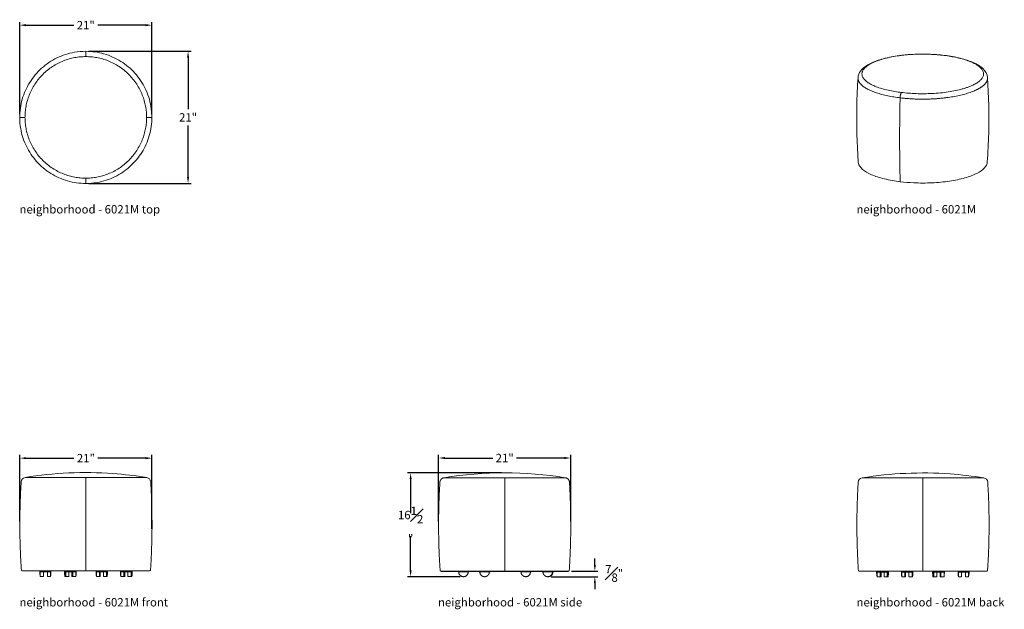
# Model space of a CAD drawing. Extents: x 10 to 959, y 17 to 123.
# Drawn here: x 10 to 166, y 17 to 111 of the extents above; entities that cross this region are included whole.
import ezdxf

# ---------------------------------------------------------------- set-up
doc = ezdxf.new("R2010")
doc.units = 0
doc.header["$MEASUREMENT"] = 0
doc.layers.get('0').update_dxf_attribs({"linetype": 'CONTINUOUS'})
doc.layers.get('DEFPOINTS').update_dxf_attribs({"linetype": 'CONTINUOUS'})
doc.layers.add('DIMENSIONS', color=7, linetype='CONTINUOUS', lineweight=5)
doc.layers.add('NOTES', color=7, linetype='CONTINUOUS', lineweight=20)
doc.styles.add('DEFAULT', font='@Arial Unicode MS')
doc.styles.add('PRODUCT NOTES', font='arial.ttf', dxfattribs={"height": 1})
doc.dimstyles.new('DIMENSION_STYLE', dxfattribs={"dimtxt": 1, "dimasz": 1, "dimexe": 0.5, "dimexo": 0.5, "dimgap": 0.5, "dimtad": 0, "dimtih": 1, "dimtoh": 1, "dimdec": 3, "dimzin": 0, "dimdsep": 46, "dimlunit": 5, "dimtxsty": 'DEFAULT', "dimcen": 0.5, "dimadec": 0, "dimazin": 0, "dimtfac": 1, "dimtdec": 3, "dimtofl": 0, "dimtmove": 2, "dimatfit": 3, "dimfxl": 1, "dimfrac": 1, "dimtolj": 1, "dimtzin": 0, "dimarcsym": 0})
doc.dimstyles.new('DIMENSION_STYLE_01', dxfattribs={"dimtxt": 1, "dimasz": 1, "dimexe": 0.5, "dimexo": 0.5, "dimgap": 0.5, "dimtad": 0, "dimtih": 1, "dimtoh": 1, "dimdec": 3, "dimzin": 0, "dimdsep": 46, "dimlunit": 5, "dimtxsty": 'DEFAULT', "dimcen": 0.5, "dimadec": 0, "dimazin": 0, "dimtfac": 1, "dimtdec": 3, "dimtofl": 0, "dimtmove": 2, "dimatfit": 3, "dimfxl": 1, "dimfrac": 1, "dimtolj": 1, "dimtzin": 0, "dimarcsym": 0})

# ---------------------------------------------------------------- blocks, each defined once
blk = doc.blocks.new('*D48')
at = {"layer": 'DEFPOINTS', "color": 0, "transparency": 16777216}
for p in [(93.99, 22.57, 7.89), (97.23, 23.44, 7.89), (101.44, 23.44)]:
    blk.add_point(p, dxfattribs=at)
at = {"layer": 'DIMENSIONS', "color": 0, "lineweight": -2, "transparency": 16777216}
for p, q in [((101.44, 24.44), (101.44, 25.44)), ((94.49, 22.57), (101.94, 22.57)), ((97.73, 23.44), (101.94, 23.44)), ((101.44, 21.57), (101.44, 20.57))]:
    blk.add_line(p, q, dxfattribs=at)
at = {"layer": 'DIMENSIONS', "color": 0, "transparency": 16777216}
for points in [[(101.28, 24.44), (101.61, 24.44), (101.44, 23.44)], [(101.28, 21.57), (101.61, 21.57), (101.44, 22.57)]]:
    blk.add_solid(points, dxfattribs=at)
at = {"layer": 'DIMENSIONS', "color": 0, "transparency": 16777216, "insert": (104.51, 23.08), "char_height": 1.33, "attachment_point": 5, "style": 'DEFAULT'}
blk.add_mtext('\\A1;{\\H1.000000x;\\S7#8;}"', dxfattribs=at)
blk = doc.blocks.new('*D49')
at = {"layer": 'DEFPOINTS', "color": 0, "ltscale": 2, "transparency": 16777216}
for p in [(72.17, 39.07), (87.12, 39.07, 7.89), (80.57, 22.57, 7.89)]:
    blk.add_point(p, dxfattribs=at)
at = {"layer": 'DIMENSIONS', "color": 0, "lineweight": -2, "ltscale": 2, "transparency": 16777216}
for p, q in [((86.62, 39.07), (71.67, 39.07)), ((72.17, 38.07), (72.17, 32.65)), ((72.17, 23.57), (72.17, 28.99)), ((80.07, 22.57), (71.67, 22.57))]:
    blk.add_line(p, q, dxfattribs=at)
at = {"layer": 'DIMENSIONS', "color": 0, "ltscale": 2, "transparency": 16777216}
for points in [[(72.01, 38.07), (72.34, 38.07), (72.17, 39.07)], [(72.01, 23.57), (72.34, 23.57), (72.17, 22.57)]]:
    blk.add_solid(points, dxfattribs=at)
at = {"layer": 'DIMENSIONS', "color": 0, "ltscale": 2, "transparency": 16777216, "insert": (72.17, 30.82), "char_height": 1.33, "width": 4.3947, "attachment_point": 5, "style": 'DEFAULT'}
blk.add_mtext('\\A1;16{\\H1.000000x;\\S1#2;}"', dxfattribs=at)
blk = doc.blocks.new('*D45')
at = {"layer": 'DEFPOINTS', "color": 0, "transparency": 16777216}
for p in [(20.56, 106.07), (36.81, 106.07), (20.56, 85.07)]:
    blk.add_point(p, dxfattribs=at)
at = {"layer": 'DIMENSIONS', "color": 0, "lineweight": -2, "transparency": 16777216}
for p, q in [((21.06, 106.07), (37.31, 106.07)), ((36.81, 105.07), (36.81, 96.86)), ((36.81, 86.07), (36.81, 94.28)), ((21.06, 85.07), (37.31, 85.07))]:
    blk.add_line(p, q, dxfattribs=at)
at = {"layer": 'DIMENSIONS', "color": 0, "transparency": 16777216}
for points in [[(36.65, 105.07), (36.98, 105.07), (36.81, 106.07)], [(36.65, 86.07), (36.98, 86.07), (36.81, 85.07)]]:
    blk.add_solid(points, dxfattribs=at)
at = {"layer": 'DIMENSIONS', "color": 0, "transparency": 16777216, "insert": (36.81, 95.57), "char_height": 1.33, "attachment_point": 5, "style": 'DEFAULT'}
blk.add_mtext('\\A1;21"', dxfattribs=at)
blk = doc.blocks.new('*D46')
at = {"layer": 'DEFPOINTS', "color": 0, "transparency": 16777216}
for p in [(31.06, 110.22), (10.06, 95.57), (31.06, 95.57)]:
    blk.add_point(p, dxfattribs=at)
at = {"layer": 'DIMENSIONS', "color": 0, "lineweight": -2, "transparency": 16777216}
for p, q in [((10.06, 96.07), (10.06, 110.72)), ((11.06, 110.22), (18.67, 110.22)), ((30.06, 110.22), (22.46, 110.22)), ((31.06, 96.07), (31.06, 110.72))]:
    blk.add_line(p, q, dxfattribs=at)
at = {"layer": 'DIMENSIONS', "color": 0, "transparency": 16777216}
for points in [[(11.06, 110.39), (11.06, 110.05), (10.06, 110.22)], [(30.06, 110.39), (30.06, 110.05), (31.06, 110.22)]]:
    blk.add_solid(points, dxfattribs=at)
at = {"layer": 'DIMENSIONS', "color": 0, "transparency": 16777216, "insert": (20.56, 110.22), "char_height": 1.33, "attachment_point": 5, "style": 'DEFAULT'}
blk.add_mtext('\\A1;21"', dxfattribs=at)
blk = doc.blocks.new('*D47')
at = {"layer": 'DEFPOINTS', "color": 0, "transparency": 16777216}
for p in [(97.62, 41.43), (76.62, 30.86), (97.62, 30.86)]:
    blk.add_point(p, dxfattribs=at)
at = {"layer": 'DIMENSIONS', "color": 0, "lineweight": -2, "transparency": 16777216}
for p, q in [((76.62, 31.36), (76.62, 41.93)), ((77.62, 41.43), (85.22, 41.43)), ((96.62, 41.43), (89.01, 41.43)), ((97.62, 31.36), (97.62, 41.93))]:
    blk.add_line(p, q, dxfattribs=at)
at = {"layer": 'DIMENSIONS', "color": 0, "transparency": 16777216}
for points in [[(77.62, 41.6), (77.62, 41.27), (76.62, 41.43)], [(96.62, 41.6), (96.62, 41.27), (97.62, 41.43)]]:
    blk.add_solid(points, dxfattribs=at)
at = {"layer": 'DIMENSIONS', "color": 0, "transparency": 16777216, "insert": (87.12, 41.43), "char_height": 1.33, "attachment_point": 5, "style": 'DEFAULT'}
blk.add_mtext('\\A1;21"', dxfattribs=at)
blk = doc.blocks.new('*D50')
at = {"layer": 'DEFPOINTS', "color": 0, "transparency": 16777216}
for p in [(31.08, 41.41), (10.09, 30.86), (31.08, 29.68)]:
    blk.add_point(p, dxfattribs=at)
at = {"layer": 'DIMENSIONS', "color": 0, "lineweight": -2, "transparency": 16777216}
for p, q in [((10.09, 31.36), (10.09, 41.91)), ((11.09, 41.41), (18.69, 41.41)), ((30.08, 41.41), (22.48, 41.41)), ((31.08, 30.18), (31.08, 41.91))]:
    blk.add_line(p, q, dxfattribs=at)
at = {"layer": 'DIMENSIONS', "color": 0, "transparency": 16777216}
for points in [[(11.09, 41.57), (11.09, 41.24), (10.09, 41.41)], [(30.08, 41.57), (30.08, 41.24), (31.08, 41.41)]]:
    blk.add_solid(points, dxfattribs=at)
at = {"layer": 'DIMENSIONS', "color": 0, "transparency": 16777216, "insert": (20.58, 41.41), "char_height": 1.33, "attachment_point": 5, "style": 'DEFAULT'}
blk.add_mtext('\\A1;21"', dxfattribs=at)

msp = doc.modelspace()

# ---------------------------------------------------------------- linework, layer by layer
at = {"color": 0, "linetype": 'Continuous', "lineweight": 0, "extrusion": (0, 1, 2.22045e-16)}
for p, q in [((13.83346, 22.61109), (13.33346, 22.61109)), ((14.45846, 22.61109), (14.95846, 22.61109)), ((17.37279, 22.61109), (17.24642, 22.61109)), ((17.87279, 22.61109), (17.37279, 22.61109)), ((18.37142, 22.61109), (18.49779, 22.61109)), ((18.49779, 22.61109), (18.99779, 22.61109)), ((22.7491, 22.61109), (22.2491, 22.61109)), ((22.83035, 22.61109), (22.7491, 22.61109)), ((23.3741, 22.61109), (23.8741, 22.61109)), ((23.8741, 22.61109), (23.95535, 22.61109)), ((26.62923, 22.61109), (26.12923, 22.61109)), ((26.76474, 22.61109), (26.62923, 22.61109)), ((27.25423, 22.61109), (27.75423, 22.61109)), ((27.75423, 22.61109), (27.88974, 22.61109))]:
    msp.add_line(p, q, dxfattribs=at)
at = {"ltscale": 0.05}
msp.add_line((77.00737, 23.44113), (97.22686, 23.44113), dxfattribs=at)
at = {"color": 0, "linetype": 'Continuous', "lineweight": 0, "extrusion": (1.22465e-16, 1, 2.22045e-16)}
for p, q in [((146.77238, 22.55472, 14.97848), (146.27238, 22.55472, 14.97848)), ((146.90788, 22.55472, 14.97848), (146.77238, 22.55472, 14.97848)), ((147.39738, 22.55472, 14.97848), (147.89738, 22.55472, 14.97848)), ((147.89738, 22.55472, 14.97848), (148.03288, 22.55472, 14.97848)), ((150.70677, 22.55472, 14.97848), (150.20677, 22.55472, 14.97848)), ((150.78802, 22.55472, 14.97848), (150.70677, 22.55472, 14.97848)), ((151.33177, 22.55472, 14.97848), (151.83177, 22.55472, 14.97848)), ((151.83177, 22.55472, 14.97848), (151.91302, 22.55472, 14.97848)), ((155.2907, 22.55472, 14.97848), (155.16432, 22.55472, 14.97848)), ((155.7907, 22.55472, 14.97848), (155.2907, 22.55472, 14.97848)), ((156.28932, 22.55472, 14.97848), (156.4157, 22.55472, 14.97848)), ((156.4157, 22.55472, 14.97848), (156.9157, 22.55472, 14.97848)), ((159.70366, 22.55472, 14.97848), (159.20366, 22.55472, 14.97848)), ((160.32866, 22.55472, 14.97848), (160.82866, 22.55472, 14.97848))]:
    msp.add_line(p, q, dxfattribs=at)
at = {"color": 0, "linetype": 'Continuous', "lineweight": 0}
msp.add_lwpolyline([(79.7149, 23.44107), (79.70538, 23.31613)], dxfattribs=at)
for centre, radius, start, end in [((11.04629, 37.59419), 0.75, 99.1918355, 176.4308339), ((87.11711, -21.40708), 60.47321, 80.8081645, 99.1918355), ((144.0354, 37.53781, 14.97848), 0.75, 99.1918355, 176.4308339), ((30.69625, 23.63609), 0.15, 270, 356.1908662), ((163.68536, 23.57972, 14.97848), 0.15, 270, 356.1908662)]:
    msp.add_arc(centre, radius, start, end, dxfattribs=at)
at = {"color": 0, "linetype": 'Continuous', "lineweight": 0, "extrusion": (0, 2.22045e-16, -1)}
for centre, radius, start, end in [((-30.12672, 37.59419), 0.75, 99.1918355, 176.4308339), ((-10.47676, 23.63609), 0.15, 270, 356.1908662)]:
    msp.add_arc(centre, radius, start, end, dxfattribs=at)
at = {"color": 0, "linetype": 'Continuous', "lineweight": 0, "extrusion": (2.71926e-32, 2.22045e-16, -1)}
for centre, radius, start, end in [((-163.11583, 37.53781, -14.97848), 0.75, 99.1918355, 176.4308339), ((-143.46587, 23.57972, -14.97848), 0.15, 270, 356.1908662)]:
    msp.add_arc(centre, radius, start, end, dxfattribs=at)
at = {"color": 0, "linetype": 'Continuous', "lineweight": 0}
for points, knots in [([(10.06393, 95.56683), (10.06393, 96.53968), (10.20176, 97.52179), (10.73837, 99.39595), (11.14332, 100.3056), (12.17886, 101.96169), (12.81935, 102.72401), (14.2721, 104.02948), (15.09828, 104.58516), (16.85518, 105.43844), (17.80273, 105.74423), (19.35788, 106.01468), (19.96201, 106.06683), (20.56393, 106.06683)], [0, 0, 0, 0, 2.918554748, 2.918554748, 5.848411735, 5.848411735, 8.778119602, 8.778119602, 11.707829446, 11.707829446, 14.637539398, 14.637539398, 16.443298389, 16.443298389, 16.443298389, 16.443298389]), ([(20.56393, 106.06683), (21.53678, 106.06683), (22.51889, 105.929), (24.39305, 105.39238), (25.30271, 104.98743), (26.95879, 103.9519), (27.72111, 103.3114), (29.02659, 101.85865), (29.58227, 101.03247), (30.43555, 99.27558), (30.74133, 98.32802), (31.01179, 96.77288), (31.06393, 96.16875), (31.06393, 95.56683)], [0, 0, 0, 0, 2.918554748, 2.918554748, 5.848411735, 5.848411735, 8.778119602, 8.778119602, 11.707829446, 11.707829446, 14.637539398, 14.637539398, 16.443298389, 16.443298389, 16.443298389, 16.443298389]), ([(143.2559, 101.88594), (143.2803, 102.25571), (143.42583, 102.61171), (143.88931, 103.25661), (144.22676, 103.54864), (145.12584, 104.1242), (145.73293, 104.39917), (147.14232, 104.87552), (147.96208, 105.07865), (149.70022, 105.38728), (150.63238, 105.49811), (152.52185, 105.62378), (153.49756, 105.64102), (155.30917, 105.58602), (156.16413, 105.52223), (156.97397, 105.42365)], [0, 0, 0, 0, 2.1620602, 2.1620602, 4.594639151, 4.594639151, 7.529765569, 7.529765569, 10.519283716, 10.519283716, 13.427493275, 13.427493275, 16.299388018, 16.299388018, 18.884856684, 18.884856684, 18.884856684, 18.884856684]), ([(156.97397, 105.42365), (157.87011, 105.31457), (158.7275, 105.16082), (160.27402, 104.7779), (160.97626, 104.54506), (162.17648, 104.00656), (162.68306, 103.69705), (163.4923, 102.93691), (163.79248, 102.43459), (163.82868, 101.88594)], [0, 0, 0, 0, 2.861002257, 2.861002257, 5.745408771, 5.745408771, 8.683495746, 8.683495746, 11.891466708, 11.891466708, 11.891466708, 11.891466708]), ([(143.28557, 88.48622), (143.07772, 91.43719), (143.00292, 94.4019), (143.09175, 98.87046), (143.15651, 100.37972), (143.2559, 101.88594)], [0, 0, 0, 0, 9.289194586, 9.289194586, 14.028849413, 14.028849413, 14.028849413, 14.028849413]), ([(163.82868, 101.88594), (164.02347, 98.93379), (164.08513, 95.96861), (163.97649, 91.50056), (163.90505, 89.99178), (163.79901, 88.48622)], [0, 0, 0, 0, 9.289593657, 9.289593657, 14.02884926, 14.02884926, 14.02884926, 14.02884926]), ([(20.56393, 85.06683), (19.59108, 85.06683), (18.60897, 85.20466), (16.7348, 85.74127), (15.82515, 86.14622), (14.16906, 87.18176), (13.40675, 87.82225), (12.10127, 89.275), (11.54559, 90.10118), (10.69231, 91.85807), (10.38653, 92.80563), (10.11607, 94.36077), (10.06393, 94.96491), (10.06393, 95.56683)], [0, 0, 0, 0, 2.918554748, 2.918554748, 5.848411735, 5.848411735, 8.778119602, 8.778119602, 11.707829446, 11.707829446, 14.637539398, 14.637539398, 16.443298389, 16.443298389, 16.443298389, 16.443298389]), ([(31.06393, 95.56683), (31.06393, 94.59397), (30.9261, 93.61186), (30.38949, 91.7377), (29.98453, 90.82805), (28.949, 89.17196), (28.3085, 88.40965), (26.85576, 87.10417), (26.02957, 86.54849), (24.27268, 85.69521), (23.32513, 85.38943), (21.76998, 85.11897), (21.16585, 85.06683), (20.56393, 85.06683)], [0, 0, 0, 0, 2.918554748, 2.918554748, 5.848411735, 5.848411735, 8.778119602, 8.778119602, 11.707829446, 11.707829446, 14.637539398, 14.637539398, 16.443298389, 16.443298389, 16.443298389, 16.443298389]), ([(149.98366, 85.34034), (149.08402, 85.44985), (148.22376, 85.60278), (146.67857, 85.97892), (145.97942, 86.20601), (144.809, 86.71401), (144.32698, 86.99954), (143.62125, 87.61355), (143.38989, 87.95149), (143.29874, 88.36436), (143.28987, 88.42523), (143.28557, 88.48622)], [0, 0, 0, 0, 2.879580549, 2.879580549, 5.772223149, 5.772223149, 8.674566538, 8.674566538, 11.596536702, 11.596536702, 12.09777621, 12.09777621, 12.09777621, 12.09777621]), ([(163.79901, 88.48622), (163.77563, 88.15434), (163.61409, 87.82832), (163.05819, 87.22157), (162.64986, 86.93232), (161.60698, 86.39922), (160.95383, 86.15271), (159.48136, 85.736), (158.64854, 85.56145), (156.88781, 85.2995), (155.94302, 85.20916), (154.03445, 85.11983), (153.0519, 85.11981), (151.37839, 85.19804), (150.6654, 85.25735), (149.98366, 85.34034)], [0, 0, 0, 0, 2.727698397, 2.727698397, 5.54892799, 5.54892799, 8.472308874, 8.472308874, 11.379720693, 11.379720693, 14.274352966, 14.274352966, 17.163786558, 17.163786558, 19.345913741, 19.345913741, 19.345913741, 19.345913741]), ([(10.92648, 38.33456), (13.21791, 38.70535), (15.53454, 38.94439), (20.19336, 39.15516), (22.54343, 39.12479), (26.67626, 38.83063), (28.46872, 38.62224), (30.24653, 38.33456)], [0, 0, 0, 0, 6.963699778, 6.963699778, 13.99075796, 13.99075796, 19.393557388, 19.393557388, 19.393557388, 19.393557388]), ([(143.91559, 38.27818, 14.97848), (146.20702, 38.64898, 14.97848), (148.52365, 38.88802, 14.97848), (153.18247, 39.09879, 14.97848), (155.53254, 39.06842, 14.97848), (159.66537, 38.77426, 14.97848), (161.45783, 38.56587, 14.97848), (163.23564, 38.27818, 14.97848)], [0, 0, 0, 0, 6.963699778, 6.963699778, 13.99075796, 13.99075796, 19.393557388, 19.393557388, 19.393557388, 19.393557388])]:
    msp.add_open_spline(points, degree=3, knots=knots, dxfattribs=at)
for points, weights, knots in [([(20.56393, 105.22685), (10.9039, 105.22685), (10.9039, 95.56683), (10.9039, 85.9068), (20.56393, 85.9068)], [1, 0.707106781187, 1, 0.707106781187, 1], [0, 0, 0, 1.570796327, 1.570796327, 3.141592654, 3.141592654, 3.141592654]), ([(20.56393, 85.9068), (30.22395, 85.9068), (30.22395, 95.56683), (30.22395, 105.22685), (20.56393, 105.22685)], [1, 0.707106781187, 1, 0.707106781187, 1], [3.141592654, 3.141592654, 3.141592654, 4.71238898, 4.71238898, 6.283185307, 6.283185307, 6.283185307]), ([(156.9253, 105.41572), (147.87703, 106.51712), (144.49401, 103.57129), (141.111, 100.62546), (150.15928, 99.52405)], [1, 0.707106781187, 1, 0.707106781187, 1], [0, 0, 0, 1.570796327, 1.570796327, 3.141592654, 3.141592654, 3.141592654]), ([(150.15928, 99.52405), (159.20755, 98.42265), (162.59056, 101.36848), (165.97358, 104.31431), (156.9253, 105.41572)], [1, 0.707106781187, 1, 0.707106781187, 1], [3.141592654, 3.141592654, 3.141592654, 4.71238898, 4.71238898, 6.283185307, 6.283185307, 6.283185307]), ([(163.17949, 100.64091), (161.68699, 99.34129), (157.80897, 98.76591), (153.93095, 98.19053), (149.93909, 98.67643)], [1, 0.923879532511, 1, 0.923879532511, 1], [1.570796327, 1.570796327, 1.570796327, 2.35619449, 2.35619449, 3.141592654, 3.141592654, 3.141592654]), ([(77.45709, 38.2896), (77.45709, 38.2896), (87.11711, 38.2896), (96.77713, 38.2896), (96.77713, 38.2896)], [1, 0.707106781187, 1, 0.707106781187, 1], [3.141592654, 3.141592654, 3.141592654, 4.71238898, 4.71238898, 6.283185307, 6.283185307, 6.283185307]), ([(20.5865, 23.48609), (14.74964, 23.48609), (11.83121, 23.48609), (10.47676, 23.48609), (10.47676, 23.48609)], [1, 0.866025403784, 1, 0.933012701892, 0.933012701892], [0, 0, 0, 1.047197551, 1.047197551, 1.570796327, 1.570796327, 1.570796327]), ([(79.81809, 23.31613), (79.81809, 22.56613), (80.56809, 22.56613), (81.31809, 22.56613), (81.31809, 23.31613)], [1, 0.707106781187, 1, 0.707106781187, 1], [3.141592654, 3.141592654, 3.141592654, 4.71238898, 4.71238898, 6.283185307, 6.283185307, 6.283185307]), ([(83.17957, 23.31613), (83.17957, 22.56613), (83.92957, 22.56613), (84.67957, 22.56613), (84.67957, 23.31613)], [1, 0.707106781187, 1, 0.707106781187, 1], [3.141592654, 3.141592654, 3.141592654, 4.71238898, 4.71238898, 6.283185307, 6.283185307, 6.283185307]), ([(89.71652, 23.31613), (89.71652, 22.56613), (90.46652, 22.56613), (91.21652, 22.56613), (91.21652, 23.31613)], [1, 0.707106781187, 1, 0.707106781187, 1], [3.141592654, 3.141592654, 3.141592654, 4.71238898, 4.71238898, 6.283185307, 6.283185307, 6.283185307]), ([(93.20489, 23.31613), (93.20489, 22.56613), (93.95489, 22.56613), (94.70489, 22.56613), (94.70489, 23.31613)], [1, 0.707106781187, 1, 0.707106781187, 1], [3.141592654, 3.141592654, 3.141592654, 4.71238898, 4.71238898, 6.283185307, 6.283185307, 6.283185307]), ([(93.99211, 22.56705), (94.01071, 22.56613), (94.02934, 22.56613), (94.77934, 22.56613), (94.77934, 23.31613)], [0.980346707721, 0.989819495656, 1, 0.707106781187, 1], [4.657790588, 4.657790588, 4.657790588, 4.71238898, 4.71238898, 6.283185307, 6.283185307, 6.283185307]), ([(163.68536, 23.42972, 14.97848), (163.68536, 23.42972, 14.97848), (162.33091, 23.42972, 14.97848), (159.41248, 23.42972, 14.97848), (153.57561, 23.42972, 14.97848)], [0.933012701892, 0.933012701892, 1, 0.866025403784, 1], [1.570796327, 1.570796327, 1.570796327, 2.094395102, 2.094395102, 3.141592654, 3.141592654, 3.141592654])]:
    msp.add_rational_spline(points, weights, degree=2, knots=knots, dxfattribs=at)
for points, weights in [([(20.56393, 105.85559), (20.56393, 106.06683), (20.56393, 106.06683)], [1, 0.998997595957, 0.998965005588]), ([(20.56393, 105.22685), (20.56393, 105.81829), (20.56393, 105.85559)], [1, 0.781308105413, 1]), ([(156.9253, 105.41572), (156.95025, 105.42654), (156.97397, 105.42365)], [1, 0.967385989826, 0.94449957986]), ([(149.93909, 98.67643), (143.09906, 99.50904), (143.2559, 101.88594)], [1, 0.772804017595, 0.898077884987]), ([(163.82868, 101.88594), (163.87109, 101.24314), (163.17949, 100.64091)], [0.961983127773, 0.963224425546, 1]), ([(149.93909, 98.67643), (149.786, 91.91663), (149.94937, 85.43418)], [1, 0.997927820793, 1]), ([(150.15928, 99.52405), (149.95215, 99.2532), (149.93909, 98.67643)], [1, 0.781308105413, 1]), ([(10.06393, 95.56683), (10.06393, 95.56683), (10.9039, 95.56683)], [0.998965005588, 0.998997595957, 1]), ([(30.22395, 95.56683), (31.06393, 95.56683), (31.06393, 95.56683)], [1, 0.998997595957, 0.998965005588]), ([(20.56393, 85.9068), (20.56393, 85.31536), (20.56393, 85.27806)], [1, 0.781308105413, 1]), ([(20.56393, 85.27806), (20.56393, 85.06683), (20.56393, 85.06683)], [1, 0.998997595957, 0.998965005588]), ([(149.98366, 85.34034), (149.95163, 85.34424), (149.94937, 85.43418)], [0.900635566586, 0.795881770739, 1]), ([(10.32709, 23.62613), (9.8606, 30.63256), (10.29774, 37.64088)], [1, 0.997927820793, 1]), ([(10.92648, 38.33456), (10.92648, 38.33456), (20.5865, 38.33456)], [1, 0.707106781187, 1]), ([(20.5865, 38.33456), (30.24653, 38.33456), (30.24653, 38.33456)], [1, 0.707106781187, 1]), ([(20.5865, 38.33456), (20.5865, 38.23885), (20.5865, 37.64088)], [1, 0.781308105413, 1]), ([(20.5865, 37.64088), (20.5865, 30.63256), (20.5865, 23.62613)], [1, 0.997927820793, 1]), ([(30.87527, 37.64088), (31.31241, 30.63256), (30.84592, 23.62613)], [1, 0.997927820793, 1]), ([(76.82835, 37.59592), (76.39121, 30.58759), (76.8577, 23.58116)], [1, 0.997927820793, 1]), ([(77.45709, 38.2896), (76.86565, 38.19389), (76.82835, 37.59592)], [1, 0.781308105413, 1]), ([(87.11711, 38.2896), (87.11711, 30.58759), (87.11711, 23.44113)], [1, 0.997927820793, 1]), ([(96.77713, 38.2896), (97.36858, 38.19389), (97.40587, 37.59592)], [1, 0.781308105413, 1]), ([(97.40587, 37.59592), (97.84301, 30.58759), (97.37653, 23.58116)], [1, 0.997927820793, 1]), ([(143.28685, 37.5845, 14.97848), (142.84971, 30.57618, 14.97848), (143.3162, 23.56975, 14.97848)], [1, 0.997927820793, 1]), ([(143.91559, 38.27818, 14.97848), (143.91559, 38.27818, 14.97848), (153.57561, 38.27818, 14.97848)], [1, 0.707106781187, 1]), ([(153.57561, 38.27818, 14.97848), (153.57561, 38.18248, 14.97848), (153.57561, 37.5845, 14.97848)], [1, 0.781308105413, 1]), ([(153.57561, 38.27818, 14.97848), (163.23564, 38.27818, 14.97848), (163.23564, 38.27818, 14.97848)], [1, 0.707106781187, 1]), ([(153.57561, 37.5845, 14.97848), (153.57561, 30.57618, 14.97848), (153.57561, 23.56975, 14.97848)], [1, 0.997927820793, 1]), ([(163.83503, 23.56975, 14.97848), (164.30152, 30.57618, 14.97848), (163.86438, 37.5845, 14.97848)], [1, 0.997927820793, 1]), ([(13.33346, 23.48609), (13.33346, 23.42392), (13.33346, 23.36109)], [0.947202492724, 0.970662713369, 1]), ([(14.95846, 23.48609), (14.95846, 23.42392), (14.95846, 23.36109)], [0.947202492724, 0.970662713369, 1]), ([(17.24642, 23.48609), (17.24642, 23.42392), (17.24642, 23.36109)], [0.947202492724, 0.970662713369, 1]), ([(17.37279, 23.48609), (17.37279, 23.42392), (17.37279, 23.36109)], [0.947202492724, 0.970662713369, 1]), ([(18.99779, 23.48609), (18.99779, 23.42392), (18.99779, 23.36109)], [0.947202492724, 0.970662713369, 1]), ([(20.5865, 23.48609), (20.5865, 23.48609), (20.5865, 23.62613)], [1, 0.73021673619, 1]), ([(30.69625, 23.48609), (30.69625, 23.48609), (20.5865, 23.48609)], [1, 0.707106781187, 1]), ([(22.2491, 23.48609), (22.2491, 23.42392), (22.2491, 23.36109)], [0.947202492724, 0.970662713369, 1]), ([(23.8741, 23.48609), (23.8741, 23.42392), (23.8741, 23.36109)], [0.947202492724, 0.970662713369, 1]), ([(23.95535, 23.48609), (23.95535, 23.42392), (23.95535, 23.36109)], [0.947202492724, 0.970662713369, 1]), ([(26.12923, 23.48609), (26.12923, 23.42392), (26.12923, 23.36109)], [0.947202492724, 0.970662713369, 1]), ([(27.75423, 23.48609), (27.75423, 23.42392), (27.75423, 23.36109)], [0.947202492724, 0.970662713369, 1]), ([(27.88974, 23.48609), (27.88974, 23.42392), (27.88974, 23.36109)], [0.947202492724, 0.970662713369, 1]), ([(77.00737, 23.44113), (76.86702, 23.44113), (76.8577, 23.58116)], [1, 0.73021673619, 1]), ([(97.22686, 23.44113), (97.3672, 23.44113), (97.37653, 23.58116)], [1, 0.73021673619, 1]), ([(153.57561, 23.42972, 14.97848), (153.57561, 23.42972, 14.97848), (153.57561, 23.56975, 14.97848)], [1, 0.73021673619, 1]), ([(13.33346, 23.36109), (13.33346, 22.61109), (13.33346, 22.61109)], [1, 0.707106781187, 1]), ([(13.83346, 23.36109), (13.83346, 22.61109), (13.83346, 22.61109)], [1, 0.707106781187, 1]), ([(14.45846, 23.36109), (14.45846, 22.61109), (14.45846, 22.61109)], [1, 0.707106781187, 1]), ([(14.95846, 23.36109), (14.95846, 22.61109), (14.95846, 22.61109)], [1, 0.707106781187, 1]), ([(17.24642, 23.36109), (17.24642, 22.61109), (17.24642, 22.61109)], [1, 0.707106781187, 1]), ([(17.37279, 23.36109), (17.37279, 22.61109), (17.37279, 22.61109)], [1, 0.707106781187, 1]), ([(17.87279, 23.36109), (17.87279, 22.61109), (17.87279, 22.61109)], [1, 0.707106781187, 1]), ([(18.37142, 23.36109), (18.37142, 22.61109), (18.37142, 22.61109)], [1, 0.707106781187, 1]), ([(18.49779, 23.36109), (18.49779, 22.61109), (18.49779, 22.61109)], [1, 0.707106781187, 1]), ([(18.99779, 23.36109), (18.99779, 22.61109), (18.99779, 22.61109)], [1, 0.707106781187, 1]), ([(22.2491, 23.36109), (22.2491, 22.61109), (22.2491, 22.61109)], [1, 0.707106781187, 1]), ([(22.7491, 23.36109), (22.7491, 22.61109), (22.7491, 22.61109)], [1, 0.707106781187, 1]), ([(22.83035, 23.36109), (22.83035, 22.61109), (22.83035, 22.61109)], [1, 0.707106781187, 1]), ([(23.3741, 23.36109), (23.3741, 22.61109), (23.3741, 22.61109)], [1, 0.707106781187, 1]), ([(23.8741, 23.36109), (23.8741, 22.61109), (23.8741, 22.61109)], [1, 0.707106781187, 1]), ([(23.95535, 23.36109), (23.95535, 22.61109), (23.95535, 22.61109)], [1, 0.707106781187, 1]), ([(26.12923, 23.36109), (26.12923, 22.61109), (26.12923, 22.61109)], [1, 0.707106781187, 1]), ([(26.62923, 23.36109), (26.62923, 22.61109), (26.62923, 22.61109)], [1, 0.707106781187, 1]), ([(26.76474, 23.36109), (26.76474, 22.61109), (26.76474, 22.61109)], [1, 0.707106781187, 1]), ([(27.25423, 23.36109), (27.25423, 22.61109), (27.25423, 22.61109)], [1, 0.707106781187, 1]), ([(27.75423, 23.36109), (27.75423, 22.61109), (27.75423, 22.61109)], [1, 0.707106781187, 1]), ([(27.88974, 23.36109), (27.88974, 22.61109), (27.88974, 22.61109)], [1, 0.707106781187, 1]), ([(79.76254, 23.31613), (79.76254, 23.37901), (79.77229, 23.44113)], [1, 0.968679584179, 0.944057639911]), ([(79.81809, 23.31613), (79.81729, 23.31613), (79.81649, 23.31613)], [0.999970165223, 0.999985066443, 1]), ([(79.82858, 23.44113), (79.81809, 23.37907), (79.81809, 23.31613)], [0.940519519709, 0.966406812084, 1]), ([(81.31809, 23.31613), (80.56809, 23.31613), (79.81809, 23.31613)], [1, 0.986206896552, 1]), ([(81.31809, 23.31613), (81.31809, 23.37907), (81.3076, 23.44113)], [1, 0.966406812084, 0.940519519709]), ([(81.36229, 23.44113), (81.37205, 23.37901), (81.37205, 23.31613)], [0.944057639911, 0.968679584179, 1]), ([(81.4292, 23.31613), (81.4292, 23.37896), (81.42008, 23.44113)], [1, 0.97066271337, 0.947202492725]), ([(83.07758, 23.44113), (83.06846, 23.37896), (83.06846, 23.31613)], [0.947202492725, 0.97066271337, 1]), ([(83.13978, 23.31613), (83.13978, 23.37901), (83.14954, 23.44113)], [1, 0.968679584179, 0.944057639911]), ([(83.19006, 23.44113), (83.17957, 23.37907), (83.17957, 23.31613)], [0.940519519709, 0.966406812084, 1]), ([(84.67957, 23.31613), (83.92957, 23.31613), (83.17957, 23.31613)], [1, 0.986206896552, 1]), ([(84.67957, 23.31613), (84.67957, 23.37907), (84.66908, 23.44113)], [1, 0.966406812084, 0.940519519709]), ([(84.69534, 23.31613), (84.68746, 23.31613), (84.67957, 23.31613)], [1, 0.999853054299, 0.999709239589]), ([(84.69534, 23.31613), (84.69534, 23.37907), (84.68485, 23.44113)], [1, 0.966406812084, 0.940519519709]), ([(84.72537, 23.44113), (84.73513, 23.37901), (84.73513, 23.31613)], [0.944057639911, 0.968679584179, 1]), ([(84.80645, 23.31613), (84.80645, 23.37896), (84.79733, 23.44113)], [1, 0.97066271337, 0.947202492725]), ([(89.61453, 23.44113), (89.60541, 23.37896), (89.60541, 23.31613)], [0.947202492725, 0.97066271337, 1]), ([(89.66096, 23.31613), (89.66096, 23.37901), (89.67072, 23.44113)], [1, 0.968679584179, 0.944057639911]), ([(89.72701, 23.44113), (89.71652, 23.37907), (89.71652, 23.31613)], [0.940519519709, 0.966406812084, 1]), ([(91.21652, 23.31613), (90.46652, 23.31613), (89.71652, 23.31613)], [1, 0.986206896552, 1]), ([(91.21652, 23.31613), (91.21652, 23.37907), (91.20603, 23.44113)], [1, 0.966406812084, 0.940519519709]), ([(91.26232, 23.44113), (91.27207, 23.37901), (91.27207, 23.31613)], [0.944057639911, 0.968679584179, 1]), ([(91.32763, 23.31613), (91.32763, 23.37896), (91.31851, 23.44113)], [1, 0.97066271337, 0.947202492725]), ([(93.1029, 23.44113), (93.09378, 23.37896), (93.09378, 23.31613)], [0.947202492725, 0.97066271337, 1]), ([(93.14933, 23.31613), (93.14933, 23.37901), (93.15909, 23.44113)], [1, 0.968679584179, 0.944057639911]), ([(93.17744, 23.44177), (93.16822, 23.37929), (93.16822, 23.31613)], [0.946965736463, 0.97051458642, 1]), ([(93.21538, 23.44113), (93.20489, 23.37907), (93.20489, 23.31613)], [0.940519519709, 0.966406812084, 1]), ([(94.70489, 23.31613), (93.95489, 23.31613), (93.20489, 23.31613)], [1, 0.986206896552, 1]), ([(94.70489, 23.31613), (94.70489, 23.37907), (94.6944, 23.44113)], [1, 0.966406812084, 0.940519519709]), ([(94.76044, 23.31613), (94.73269, 23.31613), (94.70489, 23.31613)], [0.999652405945, 0.999148902082, 0.998684109133]), ([(94.75069, 23.44113), (94.76044, 23.37901), (94.76044, 23.31613)], [0.944057639911, 0.968679584179, 1]), ([(94.816, 23.31613), (94.816, 23.37896), (94.80688, 23.44113)], [1, 0.97066271337, 0.947202492725]), ([(94.82513, 23.44113), (94.83489, 23.37901), (94.83489, 23.31613)], [0.944057639911, 0.968679584179, 1]), ([(94.89045, 23.31613), (94.89045, 23.37896), (94.88133, 23.44113)], [1, 0.97066271337, 0.947202492725]), ([(153.57561, 23.42972, 14.97848), (143.46587, 23.42972, 14.97848), (143.46587, 23.42972, 14.97848)], [1, 0.707106781187, 1]), ([(146.27238, 23.30472, 14.97848), (146.27238, 23.36755, 14.97848), (146.27238, 23.42972, 14.97848)], [1, 0.970662713369, 0.947202492724]), ([(146.27238, 22.55472, 14.97848), (146.27238, 22.55472, 14.97848), (146.27238, 23.30472, 14.97848)], [1, 0.707106781187, 1]), ([(146.77238, 22.55472, 14.97848), (146.77238, 22.55472, 14.97848), (146.77238, 23.30472, 14.97848)], [1, 0.707106781187, 1]), ([(146.90788, 22.55472, 14.97848), (146.90788, 22.55472, 14.97848), (146.90788, 23.30472, 14.97848)], [1, 0.707106781187, 1]), ([(147.39738, 22.55472, 14.97848), (147.39738, 22.55472, 14.97848), (147.39738, 23.30472, 14.97848)], [1, 0.707106781187, 1]), ([(147.89738, 23.30472, 14.97848), (147.89738, 23.36755, 14.97848), (147.89738, 23.42972, 14.97848)], [1, 0.970662713369, 0.947202492724]), ([(147.89738, 22.55472, 14.97848), (147.89738, 22.55472, 14.97848), (147.89738, 23.30472, 14.97848)], [1, 0.707106781187, 1]), ([(148.03288, 23.30472, 14.97848), (148.03288, 23.36755, 14.97848), (148.03288, 23.42972, 14.97848)], [1, 0.970662713369, 0.947202492724]), ([(148.03288, 22.55472, 14.97848), (148.03288, 22.55472, 14.97848), (148.03288, 23.30472, 14.97848)], [1, 0.707106781187, 1]), ([(150.20677, 23.30472, 14.97848), (150.20677, 23.36755, 14.97848), (150.20677, 23.42972, 14.97848)], [1, 0.970662713369, 0.947202492724]), ([(150.20677, 22.55472, 14.97848), (150.20677, 22.55472, 14.97848), (150.20677, 23.30472, 14.97848)], [1, 0.707106781187, 1]), ([(150.70677, 22.55472, 14.97848), (150.70677, 22.55472, 14.97848), (150.70677, 23.30472, 14.97848)], [1, 0.707106781187, 1]), ([(150.78802, 22.55472, 14.97848), (150.78802, 22.55472, 14.97848), (150.78802, 23.30472, 14.97848)], [1, 0.707106781187, 1]), ([(151.33177, 22.55472, 14.97848), (151.33177, 22.55472, 14.97848), (151.33177, 23.30472, 14.97848)], [1, 0.707106781187, 1]), ([(151.83177, 23.30472, 14.97848), (151.83177, 23.36755, 14.97848), (151.83177, 23.42972, 14.97848)], [1, 0.970662713369, 0.947202492724]), ([(151.83177, 22.55472, 14.97848), (151.83177, 22.55472, 14.97848), (151.83177, 23.30472, 14.97848)], [1, 0.707106781187, 1]), ([(151.91302, 23.30472, 14.97848), (151.91302, 23.36755, 14.97848), (151.91302, 23.42972, 14.97848)], [1, 0.970662713369, 0.947202492724]), ([(151.91302, 22.55472, 14.97848), (151.91302, 22.55472, 14.97848), (151.91302, 23.30472, 14.97848)], [1, 0.707106781187, 1]), ([(155.16432, 23.30472, 14.97848), (155.16432, 23.36755, 14.97848), (155.16432, 23.42972, 14.97848)], [1, 0.970662713369, 0.947202492724]), ([(155.16432, 22.55472, 14.97848), (155.16432, 22.55472, 14.97848), (155.16432, 23.30472, 14.97848)], [1, 0.707106781187, 1]), ([(155.2907, 23.30472, 14.97848), (155.2907, 23.36755, 14.97848), (155.2907, 23.42972, 14.97848)], [1, 0.970662713369, 0.947202492724]), ([(155.2907, 22.55472, 14.97848), (155.2907, 22.55472, 14.97848), (155.2907, 23.30472, 14.97848)], [1, 0.707106781187, 1]), ([(155.7907, 22.55472, 14.97848), (155.7907, 22.55472, 14.97848), (155.7907, 23.30472, 14.97848)], [1, 0.707106781187, 1]), ([(156.28932, 22.55472, 14.97848), (156.28932, 22.55472, 14.97848), (156.28932, 23.30472, 14.97848)], [1, 0.707106781187, 1]), ([(156.4157, 22.55472, 14.97848), (156.4157, 22.55472, 14.97848), (156.4157, 23.30472, 14.97848)], [1, 0.707106781187, 1]), ([(156.9157, 23.30472, 14.97848), (156.9157, 23.36755, 14.97848), (156.9157, 23.42972, 14.97848)], [1, 0.970662713369, 0.947202492724]), ([(156.9157, 22.55472, 14.97848), (156.9157, 22.55472, 14.97848), (156.9157, 23.30472, 14.97848)], [1, 0.707106781187, 1]), ([(159.20366, 23.30472, 14.97848), (159.20366, 23.36755, 14.97848), (159.20366, 23.42972, 14.97848)], [1, 0.970662713369, 0.947202492724]), ([(159.20366, 22.55472, 14.97848), (159.20366, 22.55472, 14.97848), (159.20366, 23.30472, 14.97848)], [1, 0.707106781187, 1]), ([(159.70366, 22.55472, 14.97848), (159.70366, 22.55472, 14.97848), (159.70366, 23.30472, 14.97848)], [1, 0.707106781187, 1]), ([(160.32866, 22.55472, 14.97848), (160.32866, 22.55472, 14.97848), (160.32866, 23.30472, 14.97848)], [1, 0.707106781187, 1]), ([(160.82866, 23.30472, 14.97848), (160.82866, 23.36755, 14.97848), (160.82866, 23.42972, 14.97848)], [1, 0.970662713369, 0.947202492724]), ([(160.82866, 22.55472, 14.97848), (160.82866, 22.55472, 14.97848), (160.82866, 23.30472, 14.97848)], [1, 0.707106781187, 1])]:
    msp.add_rational_spline(points, weights, degree=2, dxfattribs=at)
for points, degree in [([(13.27096, 23.36109), (13.27096, 23.40274), (13.27154, 23.44442), (13.27269, 23.48609)], 3), ([(15.01923, 23.48609), (15.02038, 23.44442), (15.02096, 23.40274), (15.02096, 23.36109)], 3), ([(17.18392, 23.36109), (17.18392, 23.40274), (17.1845, 23.44442), (17.18565, 23.48609)], 3), ([(17.31029, 23.36109), (17.31029, 23.40274), (17.31087, 23.44442), (17.31203, 23.48609)], 3), ([(19.05856, 23.48609), (19.05971, 23.44442), (19.06029, 23.40274), (19.06029, 23.36109)], 3), ([(22.1866, 23.36109), (22.1866, 23.40274), (22.18717, 23.44442), (22.18833, 23.48609)], 3), ([(23.93486, 23.48609), (23.93602, 23.44442), (23.9366, 23.40274), (23.9366, 23.36109)], 3), ([(24.01611, 23.48609), (24.01727, 23.44442), (24.01785, 23.40274), (24.01785, 23.36109)], 3), ([(26.06673, 23.36109), (26.06673, 23.40274), (26.06731, 23.44442), (26.06847, 23.48609)], 3), ([(27.815, 23.48609), (27.81615, 23.44442), (27.81673, 23.40274), (27.81673, 23.36109)], 3), ([(27.9505, 23.48609), (27.95166, 23.44442), (27.95224, 23.40274), (27.95224, 23.36109)], 3), ([(13.33346, 22.61109), (13.29194, 22.8585), (13.27096, 23.11022), (13.27096, 23.36109)], 3), ([(13.33346, 23.36109), (14.95846, 23.36109)], 1), ([(15.02096, 23.36109), (15.02096, 23.11022), (14.99998, 22.8585), (14.95846, 22.61109)], 3), ([(17.24642, 22.61109), (17.2049, 22.8585), (17.18392, 23.11022), (17.18392, 23.36109)], 3), ([(17.24642, 23.36109), (17.31029, 23.36109)], 1), ([(17.37279, 22.61109), (17.33127, 22.8585), (17.31029, 23.11022), (17.31029, 23.36109)], 3), ([(17.37279, 23.36109), (18.99779, 23.36109)], 1), ([(19.06029, 23.36109), (19.06029, 23.11022), (19.03932, 22.8585), (18.99779, 22.61109)], 3), ([(22.2491, 22.61109), (22.20757, 22.8585), (22.1866, 23.11022), (22.1866, 23.36109)], 3), ([(22.2491, 23.36109), (23.8741, 23.36109)], 1), ([(23.9366, 23.36109), (23.9366, 23.11022), (23.91562, 22.8585), (23.8741, 22.61109)], 3), ([(23.9366, 23.36109), (23.95535, 23.36109)], 1), ([(24.01785, 23.36109), (24.01785, 23.11022), (23.99687, 22.8585), (23.95535, 22.61109)], 3), ([(26.12923, 22.61109), (26.08771, 22.8585), (26.06673, 23.11022), (26.06673, 23.36109)], 3), ([(26.12923, 23.36109), (27.75423, 23.36109)], 1), ([(27.81673, 23.36109), (27.81673, 23.11022), (27.79576, 22.8585), (27.75423, 22.61109)], 3), ([(27.81673, 23.36109), (27.88974, 23.36109)], 1), ([(27.95224, 23.36109), (27.95224, 23.11022), (27.93126, 22.8585), (27.88974, 22.61109)], 3), ([(79.70538, 23.31613), (79.70698, 23.31613)], 1), ([(79.70698, 23.31613), (79.76254, 23.31613)], 1), ([(79.81649, 23.44113), (79.81649, 23.31613)], 1), ([(81.37205, 23.31613), (81.37365, 23.31613)], 1), ([(81.37365, 23.31613), (81.4292, 23.31613)], 1), ([(83.06846, 23.31613), (83.12402, 23.31613)], 1), ([(83.12402, 23.31613), (83.13978, 23.31613)], 1), ([(83.17957, 23.44113), (83.17957, 23.31613)], 1), ([(84.73513, 23.31613), (84.79068, 23.31613)], 1), ([(84.79068, 23.31613), (84.80645, 23.31613)], 1), ([(89.60541, 23.31613), (89.66096, 23.31613)], 1), ([(89.71652, 23.44113), (89.71652, 23.31613)], 1), ([(91.27207, 23.31613), (91.32763, 23.31613)], 1), ([(93.09378, 23.31613), (93.14933, 23.31613)], 1), ([(93.16822, 23.31613), (93.20489, 23.31613)], 1), ([(93.20489, 23.44113), (93.20489, 23.31613)], 1), ([(94.76044, 23.31613), (94.816, 23.31613)], 1), ([(94.83489, 23.31613), (94.89045, 23.31613)], 1), ([(146.20988, 23.30472, 14.97848), (146.20988, 23.34637, 14.97848), (146.21046, 23.38804, 14.97848), (146.21161, 23.42972, 14.97848)], 3), ([(146.27238, 22.55472, 14.97848), (146.23086, 22.80212, 14.97848), (146.20988, 23.05385, 14.97848), (146.20988, 23.30472, 14.97848)], 3), ([(147.89738, 23.30472, 14.97848), (146.27238, 23.30472, 14.97848)], 1), ([(147.95988, 23.30472, 14.97848), (147.95988, 23.05385, 14.97848), (147.9389, 22.80212, 14.97848), (147.89738, 22.55472, 14.97848)], 3), ([(147.95815, 23.42972, 14.97848), (147.9593, 23.38804, 14.97848), (147.95988, 23.34637, 14.97848), (147.95988, 23.30472, 14.97848)], 3), ([(148.03288, 23.30472, 14.97848), (147.95988, 23.30472, 14.97848)], 1), ([(148.09538, 23.30472, 14.97848), (148.09538, 23.05385, 14.97848), (148.07441, 22.80212, 14.97848), (148.03288, 22.55472, 14.97848)], 3), ([(148.09365, 23.42972, 14.97848), (148.0948, 23.38804, 14.97848), (148.09538, 23.34637, 14.97848), (148.09538, 23.30472, 14.97848)], 3), ([(150.14427, 23.30472, 14.97848), (150.14427, 23.34637, 14.97848), (150.14485, 23.38804, 14.97848), (150.146, 23.42972, 14.97848)], 3), ([(150.20677, 22.55472, 14.97848), (150.16525, 22.80212, 14.97848), (150.14427, 23.05385, 14.97848), (150.14427, 23.30472, 14.97848)], 3), ([(151.83177, 23.30472, 14.97848), (150.20677, 23.30472, 14.97848)], 1), ([(151.89427, 23.30472, 14.97848), (151.89427, 23.05385, 14.97848), (151.87329, 22.80212, 14.97848), (151.83177, 22.55472, 14.97848)], 3), ([(151.89254, 23.42972, 14.97848), (151.89369, 23.38804, 14.97848), (151.89427, 23.34637, 14.97848), (151.89427, 23.30472, 14.97848)], 3), ([(151.91302, 23.30472, 14.97848), (151.89427, 23.30472, 14.97848)], 1), ([(151.97552, 23.30472, 14.97848), (151.97552, 23.05385, 14.97848), (151.95454, 22.80212, 14.97848), (151.91302, 22.55472, 14.97848)], 3), ([(151.97379, 23.42972, 14.97848), (151.97494, 23.38804, 14.97848), (151.97552, 23.34637, 14.97848), (151.97552, 23.30472, 14.97848)], 3), ([(155.10182, 23.30472, 14.97848), (155.10182, 23.34637, 14.97848), (155.1024, 23.38804, 14.97848), (155.10356, 23.42972, 14.97848)], 3), ([(155.16432, 22.55472, 14.97848), (155.1228, 22.80212, 14.97848), (155.10182, 23.05385, 14.97848), (155.10182, 23.30472, 14.97848)], 3), ([(155.2282, 23.30472, 14.97848), (155.16432, 23.30472, 14.97848)], 1), ([(155.2282, 23.30472, 14.97848), (155.2282, 23.34637, 14.97848), (155.22877, 23.38804, 14.97848), (155.22993, 23.42972, 14.97848)], 3), ([(155.2907, 22.55472, 14.97848), (155.24917, 22.80212, 14.97848), (155.2282, 23.05385, 14.97848), (155.2282, 23.30472, 14.97848)], 3), ([(156.9157, 23.30472, 14.97848), (155.2907, 23.30472, 14.97848)], 1), ([(156.9782, 23.30472, 14.97848), (156.9782, 23.05385, 14.97848), (156.95722, 22.80212, 14.97848), (156.9157, 22.55472, 14.97848)], 3), ([(156.97646, 23.42972, 14.97848), (156.97762, 23.38804, 14.97848), (156.9782, 23.34637, 14.97848), (156.9782, 23.30472, 14.97848)], 3), ([(159.14116, 23.30472, 14.97848), (159.14116, 23.34637, 14.97848), (159.14174, 23.38804, 14.97848), (159.14289, 23.42972, 14.97848)], 3), ([(159.20366, 22.55472, 14.97848), (159.16213, 22.80212, 14.97848), (159.14116, 23.05385, 14.97848), (159.14116, 23.30472, 14.97848)], 3), ([(160.82866, 23.30472, 14.97848), (159.20366, 23.30472, 14.97848)], 1), ([(160.89116, 23.30472, 14.97848), (160.89116, 23.05385, 14.97848), (160.87018, 22.80212, 14.97848), (160.82866, 22.55472, 14.97848)], 3), ([(160.88942, 23.42972, 14.97848), (160.89058, 23.38804, 14.97848), (160.89116, 23.34637, 14.97848), (160.89116, 23.30472, 14.97848)], 3)]:
    msp.add_open_spline(points, degree=degree, dxfattribs=at)

# ---------------------------------------------------------------- texts
at = {"layer": 'NOTES', "style": 'PRODUCT NOTES'}
for s, p in [('neighborhood - 6021M top', (10.02985, 80.29231)), ('neighborhood - 6021M', (143.00676, 80.29015, -7.89099)), ('neighborhood - 6021M front ', (10.02668, 17.83941)), ('neighborhood - 6021M side', (76.51904, 17.83716, -7.89099)), ('neighborhood - 6021M back', (143.00823, 17.83875, 14.97848))]:
    msp.add_text(s, height=1.33, dxfattribs=at).set_placement(p)

# ---------------------------------------------------------------- dimensions: what is measured, and where the dimension line sits
at = {"layer": 'DIMENSIONS'}
for base, p1, p2, picture, middle in [((31.06393, 110.22001), (10.06393, 95.56683), (31.06393, 95.5702), '*D46', (20.56393, 110.22001)), ((31.08015, 41.40699), (10.0865, 30.86109), (31.08015, 29.68448), '*D50', (20.58332, 41.40699)), ((97.61711, 41.43226), (76.61711, 30.86092), (97.61711, 30.86092), '*D47', (87.11711, 41.43226))]:
    dim = msp.add_linear_dim(base=base, p1=p1, p2=p2, dimstyle='DIMENSION_STYLE_01', override={"dimscale": 0, "dimtxt": 1.33, "dimpost": '"', "dimtix": 0, "dimtofl": 0, "dimtmove": 2, "dimatfit": 3}, dxfattribs=at)
    dim.commit()
    dim.dimension.update_dxf_attribs({"geometry": picture, "text_midpoint": middle})
dim = msp.add_linear_dim(base=(36.81471, 106.06683), p1=(20.56393, 85.06683), p2=(20.56393, 106.06683), angle=90, dimstyle='DIMENSION_STYLE_01', override={"dimscale": 0, "dimtxt": 1.33, "dimpost": '"', "dimtix": 0, "dimtofl": 0, "dimtmove": 2, "dimatfit": 3}, dxfattribs=at)
dim.commit()
dim.dimension.update_dxf_attribs({"geometry": '*D45', "text_midpoint": (36.81471, 95.56683)})
at = {"layer": 'DIMENSIONS', "ltscale": 2}
dim = msp.add_linear_dim(base=(72.17289, 39.06613, -7.89099), p1=(80.56809, 22.56613), p2=(87.11711, 39.06613), angle=90, dimstyle='DIMENSION_STYLE', override={"dimscale": 0, "dimtxt": 1.33, "dimpost": '"'}, dxfattribs=at)
dim.commit()
dim.dimension.update_dxf_attribs({"geometry": '*D49', "text_midpoint": (72.17289, 30.81613, -7.89099)})
at = {"layer": 'DIMENSIONS'}
dim = msp.add_linear_dim(base=(101.44305, 23.44113, -7.89099), p1=(93.99211, 22.56705), p2=(97.22686, 23.44113), angle=90, dimstyle='DIMENSION_STYLE', override={"dimscale": 0, "dimtxt": 1.33, "dimpost": '"', "dimtix": 0, "dimtofl": 0, "dimtmove": 2, "dimatfit": 3}, dxfattribs=at)
dim.commit()
dim.dimension.update_dxf_attribs({"geometry": '*D48', "text_midpoint": (104.51174, 23.07967, -7.89099), "dimtype": 160})

doc.saveas('drawing.dxf')
